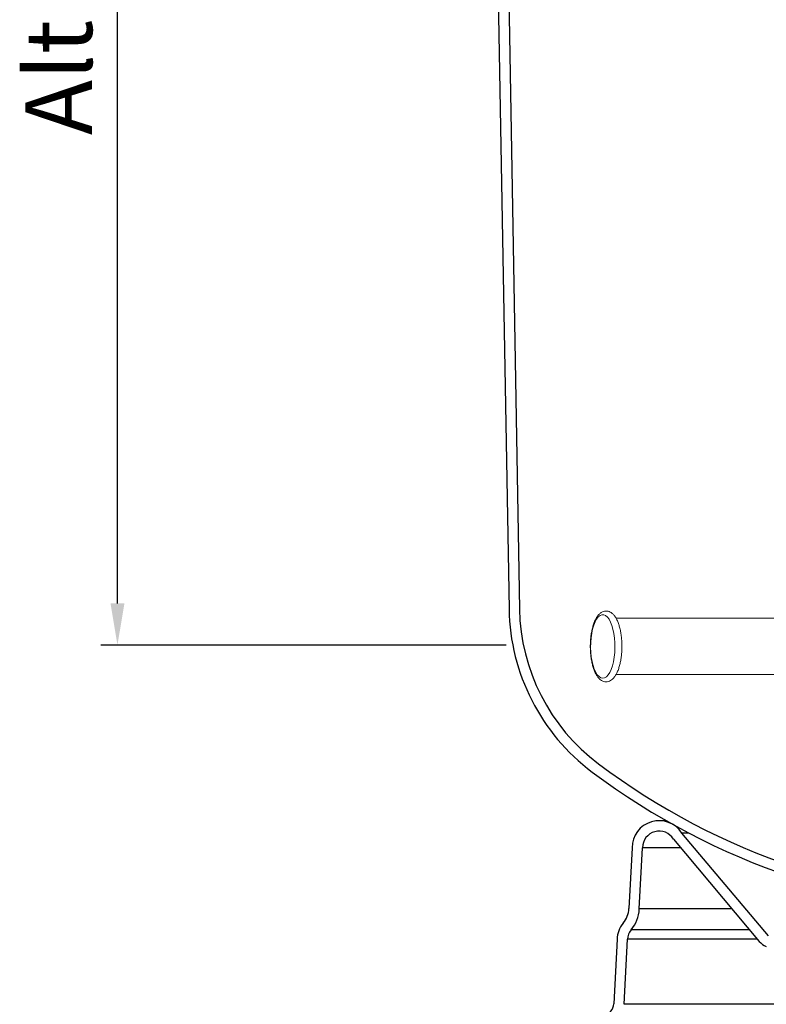
# Model space of a CAD drawing. Units: millimetres. Extents: x 1105 to 3842, y 561 to 3518.
# Drawn here: x 2930 to 3288, y 1556 to 2029 of the extents above; entities that cross this region are included whole.
import ezdxf

# ---------------------------------------------------------------- set-up
doc = ezdxf.new("R2010")
doc.units = ezdxf.units.MM
doc.header["$PDSIZE"] = -1
doc.dimstyles.new('ISO-25', dxfattribs={"dimtxt": 2.5, "dimasz": 2.5, "dimexe": 1.25, "dimexo": 0.625, "dimtad": 1, "dimtxsty": 'Standard', "dimcen": 2.5, "dimadec": 0, "dimazin": 0, "dimtfac": 1, "dimtmove": 0, "dimatfit": 3, "dimfxl": 1, "dimarcsym": 0})

# ---------------------------------------------------------------- blocks, each defined once
blk = doc.blocks.new('*D7')
at = {"color": 8, "linetype": 'Continuous', "lineweight": -2, "transparency": 16777216}
for p, q in [((3153.96, 2701.02), (2968.65, 2701.02)), ((2976.65, 1748.49), (2976.65, 2681.02)), ((3163.28, 1728.49), (2968.65, 1728.49))]:
    blk.add_line(p, q, dxfattribs=at)
at = {"color": 8, "linetype": 'Continuous', "transparency": 16777216}
for points in [[(2973.32, 2681.02), (2979.99, 2681.02), (2976.65, 2701.02)], [(2973.32, 1748.49), (2979.99, 1748.49), (2976.65, 1728.49)]]:
    blk.add_solid(points, dxfattribs=at)
at = {"layer": 'Defpoints', "color": 0, "linetype": 'Continuous', "transparency": 16777216}
for p in [(2976.65, 2701.02), (3161.96, 2701.02), (3171.28, 1728.49)]:
    blk.add_point(p, dxfattribs=at)
at = {"color": 0, "linetype": 'Continuous', "transparency": 16777216, "insert": (2932.46, 2244.42), "char_height": 32, "attachment_point": 2, "rotation": 90}
blk.add_mtext('Altura lecho de arena:1000', dxfattribs=at)

msp = doc.modelspace()

# ---------------------------------------------------------------- linework, layer by layer
at = {"color": 7, "linetype": 'Continuous'}
for p, q in [((3150.521, 2556.099), (3164.667, 1745.691)), ((3155.522, 2556.099), (3169.666, 1745.778)), ((3240.158, 1644.1), (3236.781, 1644.1)), ((3289.204, 1588.692), (3247.702, 1638.151)), ((3251.028, 1638.151), (3247.702, 1638.151)), ((3243.647, 1635.206), (3284.833, 1586.121)), ((3223.781, 1631.1), (3222.252, 1601.928)), ((3227.245, 1601.665), (3228.781, 1631.1)), ((3247.092, 1631.1), (3228.781, 1631.1)), ((3271.79, 1601.665), (3227.245, 1601.665)), ((3280.23, 1591.607), (3223.274, 1591.607)), ((3216.629, 1587.099), (3215.006, 1556.128)), ((3219.999, 1555.866), (3221.629, 1587.099)), ((3284.012, 1587.099), (3221.629, 1587.099)), ((3597.565, 1555.866), (3219.999, 1555.866))]:
    msp.add_line(p, q, dxfattribs=at)
at = {"color": 7, "linetype": 'Continuous', "lineweight": 0, "flags": 128}
msp.add_lwpolyline([(3204.798, 1736.189), (3205.343, 1738.039), (3205.99, 1739.651), (3206.723, 1740.985), (3207.525, 1742.012), (3208.378, 1742.706), (3209.262, 1743.052), (3210.155, 1743.042), (3211.038, 1742.675), (3211.888, 1741.96), (3212.687, 1740.915), (3213.416, 1739.563), (3214.057, 1737.937), (3214.595, 1736.073), (3215.018, 1734.017), (3215.317, 1731.816), (3215.483, 1729.522), (3215.513, 1727.189), (3215.407, 1724.871), (3215.166, 1722.622), (3214.797, 1720.496), (3214.308, 1718.542), (3213.71, 1716.806), (3213.018, 1715.329), (3212.248, 1714.145), (3211.418, 1713.282), (3210.547, 1712.76), (3209.656, 1712.592), (3208.766, 1712.781), (3207.896, 1713.324), (3207.069, 1714.206), (3206.303, 1715.408), (3205.617, 1716.902), (3205.025, 1718.652), (3204.543, 1720.617), (3204.181, 1722.752), (3203.948, 1725.006), (3203.85, 1727.327), (3203.888, 1729.659), (3204.062, 1731.949), (3204.368, 1734.143), (3204.798, 1736.189)], dxfattribs=at)
at = {"color": 7, "linetype": 'Continuous'}
for centre, radius, start, end in [((3264.652, 1747.436), 100, 181, 233.09124), ((3264.652, 1747.436), 95, 181, 233.09124), ((3408.782, 1939.339), 335, 233.09124, 305.37369), ((3408.782, 1939.339), 340, 233.09124, 305.37369), ((3236.781, 1631.1), 13, 32.84829, 180), ((3236.781, 1631.1), 8, 30.87962, 180), ((3210.268, 1602.556), 12, 319.90759, 357), ((3210.268, 1602.556), 17, 319.90834, 356.99817), ((3228.629, 1587.099), 12, 139.91013, 180), ((3228.629, 1587.099), 7, 139.91013, 180), ((3291.727, 1591.906), 9, 220, 247.01128), ((3209.014, 1556.442), 6, 281.75944, 357)]:
    msp.add_arc(centre, radius, start, end, dxfattribs=at)
at = {"color": 7, "linetype": 'Continuous', "lineweight": 0}
msp.add_open_spline([(3204.718, 1736.614), (3204.635, 1736.267), (3204.394, 1735.256), (3204.085, 1733.47), (3203.833, 1731.255), (3203.708, 1728.979), (3203.708, 1726.686), (3203.835, 1724.415), (3204.085, 1722.206), (3204.456, 1720.097), (3204.946, 1718.121), (3205.554, 1716.31), (3206.28, 1714.689), (3207.136, 1713.283), (3208.083, 1712.191), (3209.099, 1711.422), (3210.136, 1710.964), (3211.237, 1710.791), (3212.346, 1710.928), (3213.398, 1711.365), (3214.362, 1712.06), (3215.261, 1713.027), (3216.098, 1714.287), (3216.852, 1715.83), (3217.498, 1717.607), (3218.025, 1719.563), (3218.431, 1721.657), (3218.713, 1723.855), (3218.871, 1726.119), (3218.902, 1728.411), (3218.808, 1730.691), (3218.59, 1732.92), (3218.249, 1735.058), (3217.789, 1737.071), (3217.211, 1738.928), (3216.516, 1740.6), (3215.695, 1742.063), (3214.779, 1743.227), (3213.792, 1744.075), (3212.77, 1744.615), (3211.674, 1744.877), (3210.549, 1744.825), (3209.469, 1744.46), (3208.484, 1743.832), (3207.569, 1742.94), (3206.714, 1741.759), (3205.937, 1740.284), (3205.254, 1738.572), (3204.896, 1737.265), (3204.718, 1736.614)], degree=3, knots=[0, 0, 0, 0, 0.0117656, 0.0342199, 0.0565588, 0.0788154, 0.1010362, 0.1232613, 0.1455179, 0.1678497, 0.1903104, 0.212971, 0.2359265, 0.2592835, 0.2830485, 0.3027854, 0.3210017, 0.3385006, 0.3570034, 0.3752425, 0.3941882, 0.4147429, 0.4370139, 0.4601556, 0.4831957, 0.5059529, 0.5284788, 0.5508474, 0.5731204, 0.5953463, 0.6175667, 0.6398113, 0.6621192, 0.684541, 0.7071424, 0.7300121, 0.7532577, 0.7769351, 0.7972119, 0.8157975, 0.8334175, 0.852154, 0.8704082, 0.8890588, 0.9091368, 0.9310067, 0.9540235, 0.9771303, 1, 1, 1, 1], dxfattribs=at)
for points in [[(3317.372, 1741.342), (3216.056, 1741.342)], [(3216.086, 1714.342), (3317.411, 1714.342)]]:
    msp.add_open_spline(points, degree=1, dxfattribs=at)

# ---------------------------------------------------------------- dimensions: what is measured, and where the dimension line sits
at = {"color": 7, "linetype": 'Continuous'}
dim = msp.add_linear_dim(base=(2976.654, 2701.019), p1=(3171.282, 1728.493), p2=(3161.961, 2701.019), angle=90, text='Altura lecho de arena:1000', dimstyle='ISO-25', override={"dimscale": 8, "dimtxt": 4, "dimexe": 1, "dimexo": 1, "dimgap": 1.524, "dimzin": 12, "dimclrd": 8, "dimclre": 8, "dimtzin": 0}, dxfattribs=at)
dim.commit()
dim.dimension.update_dxf_attribs({"geometry": '*D7', "text_midpoint": (2976.654, 2244.422), "dimtype": 160})

doc.saveas('drawing.dxf')
